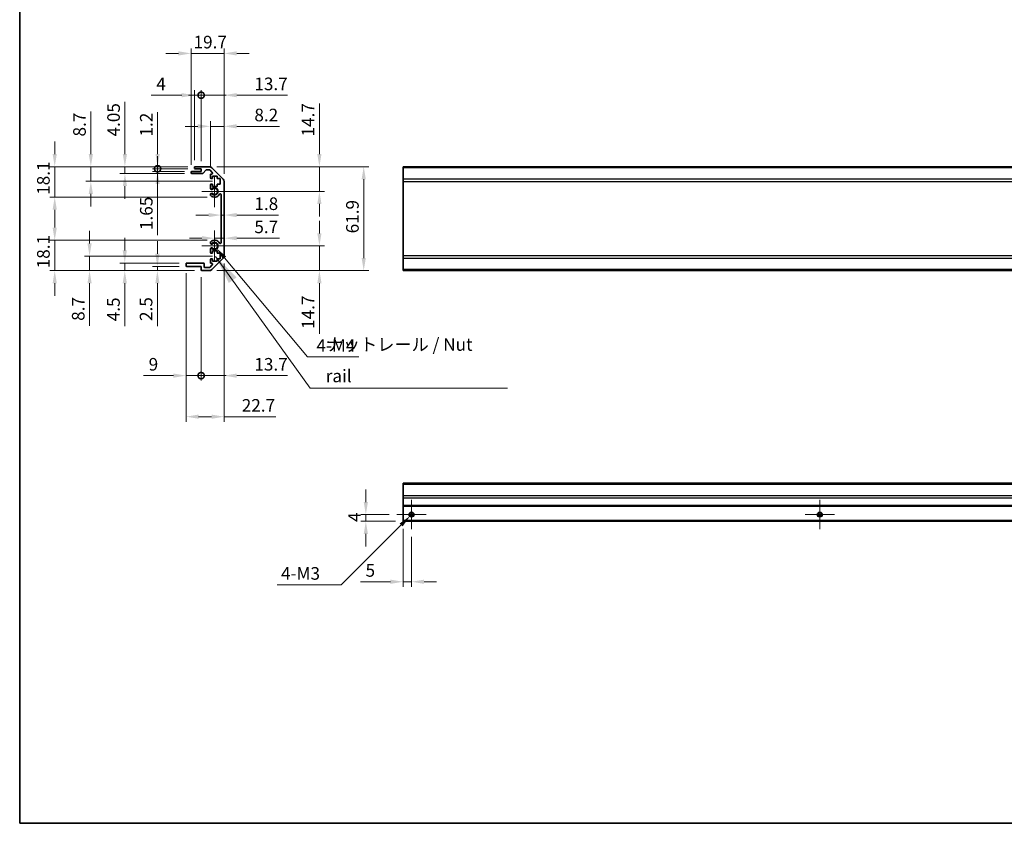
# Model space of a CAD drawing. Units: millimetres. Extents: x 0 to 11597, y -40 to 2810.
# Drawn here: x 5319 to 5905, y 0 to 479 of the extents above; entities that cross this region are included whole.
import ezdxf

# ---------------------------------------------------------------- set-up
doc = ezdxf.new("R2010")
doc.units = ezdxf.units.MM
doc.linetypes.add('CHAIN', pattern=[0.3543, 0.2362, -0.0295, 0.0591, -0.0295])
for name, color, linetype, lineweight in [('Border (ISO)', 7, 'Continuous', 35), ('Center Mark (ISO)', 131, 'Continuous', 18), ('Dimension (ISO)', 7, 'Continuous', 18), ('Symbol (ISO)', 7, 'Continuous', 18), ('Visible (ISO)', 7, 'Continuous', 35), ('Visible Narrow (ISO)', 7, 'Continuous', 25)]:
    doc.layers.add(name, color=color, linetype=linetype, lineweight=lineweight)
doc.styles.add('Note Text (TK)', font='txt')
doc.dimstyles.new('Default - Method 1b (TK)', dxfattribs={"dimscale": 2.5, "dimtxt": 2.5, "dimasz": 2.5, "dimexe": 1, "dimexo": 1.5, "dimgap": 1, "dimtad": 1, "dimtoh": 1, "dimrnd": 1e-08, "dimdsep": 46, "dimtxsty": 'Note Text (TK)', "dimcen": 0.09, "dimdle": 5, "dimclrd": 100, "dimclre": 100, "dimclrt": 7, "dimadec": 1, "dimazin": 1, "dimtfac": 1, "dimtmove": 0, "dimatfit": 3, "dimfxl": 1, "dimtolj": 1, "dimlwd": -1, "dimlwe": -1, "dimarcsym": 0})
doc.dimstyles.new('Default - Method 1b (TK)$7', dxfattribs={"dimscale": 7, "dimtxt": 2.5, "dimasz": 2.5, "dimexe": 1, "dimexo": 1.5, "dimgap": 1, "dimtad": 1, "dimtoh": 1, "dimrnd": 1e-08, "dimdsep": 46, "dimtxsty": 'Note Text (TK)', "dimcen": 0.09, "dimdle": 5, "dimclrd": 100, "dimclre": 100, "dimclrt": 7, "dimadec": 1, "dimazin": 1, "dimtfac": 1, "dimtmove": 0, "dimatfit": 3, "dimfxl": 1, "dimtolj": 1, "dimlwd": -1, "dimlwe": -1, "dimarcsym": 0})

# ---------------------------------------------------------------- blocks, each defined once
blk = doc.blocks.new('図面枠 tk図枠')
at = {"layer": 'Border (ISO)'}
for p, q in [((14.5, 289), (14.5, 8)), ((14.5, 8), (405.5, 8))]:
    blk.add_line(p, q, dxfattribs=at)
blk = doc.blocks.new('*D165')
at = {"layer": 'Defpoints', "color": 0}
for p in [(5440.28, 350.09), (5440.28, 348.62), (5434.58, 344)]:
    blk.add_point(p, dxfattribs=at)
at = {"layer": 'Dimension (ISO)', "color": 100}
for p, q in [((5427.08, 348.62), (5419.58, 348.62)), ((5434.58, 348.5), (5434.58, 351.62)), ((5434.58, 348.62), (5440.28, 348.62)), ((5447.78, 348.62), (5473.17, 348.62))]:
    blk.add_line(p, q, dxfattribs=at)
for points in [[(5427.08, 349.87), (5427.08, 347.37), (5434.58, 348.62)], [(5447.78, 349.87), (5447.78, 347.37), (5440.28, 348.62)]]:
    blk.add_solid(points, dxfattribs=at)
at = {"layer": 'Dimension (ISO)', "color": 7, "insert": (5458.28, 355.37), "char_height": 7.5, "attachment_point": 4, "style": 'Note Text (TK)'}
blk.add_mtext('\\A1;5.7', dxfattribs=at)
blk = doc.blocks.new('*D166')
at = {"layer": 'Defpoints', "color": 0}
for p in [(5438.48, 366.26), (5440.28, 366.26), (5440.28, 362.39)]:
    blk.add_point(p, dxfattribs=at)
at = {"layer": 'Dimension (ISO)', "color": 100}
for p, q in [((5430.98, 362.39), (5423.48, 362.39)), ((5438.48, 362.39), (5440.28, 362.39)), ((5447.78, 362.39), (5472.74, 362.39))]:
    blk.add_line(p, q, dxfattribs=at)
for points in [[(5430.98, 363.64), (5430.98, 361.14), (5438.48, 362.39)], [(5447.78, 363.64), (5447.78, 361.14), (5440.28, 362.39)]]:
    blk.add_solid(points, dxfattribs=at)
at = {"layer": 'Dimension (ISO)', "color": 7, "insert": (5458.28, 369.14), "char_height": 7.5, "attachment_point": 4, "style": 'Note Text (TK)'}
blk.add_mtext('\\A1;1.8', dxfattribs=at)
blk = doc.blocks.new('*D167')
at = {"layer": 'Defpoints', "color": 0}
for p in [(5434.58, 344), (5497.04, 344), (5431.45, 329.3)]:
    blk.add_point(p, dxfattribs=at)
at = {"layer": 'Dimension (ISO)', "color": 100}
for p, q in [((5497.04, 351.5), (5497.04, 359)), ((5439.08, 344), (5500.04, 344)), ((5497.04, 344), (5497.04, 329.3)), ((5435.95, 329.3), (5500.04, 329.3)), ((5497.04, 321.8), (5497.04, 291.55))]:
    blk.add_line(p, q, dxfattribs=at)
for points in [[(5495.79, 351.5), (5498.29, 351.5), (5497.04, 344)], [(5495.79, 321.8), (5498.29, 321.8), (5497.04, 329.3)]]:
    blk.add_solid(points, dxfattribs=at)
at = {"layer": 'Dimension (ISO)', "color": 7, "insert": (5490.29, 294.55), "char_height": 7.5, "attachment_point": 4, "rotation": 90, "style": 'Note Text (TK)'}
blk.add_mtext('\\A1;14.7', dxfattribs=at)
blk = doc.blocks.new('*D168')
at = {"layer": 'Defpoints', "color": 0}
for p in [(5431.45, 391.2), (5434.58, 376.5), (5497.02, 376.5)]:
    blk.add_point(p, dxfattribs=at)
at = {"layer": 'Dimension (ISO)', "color": 100}
for p, q in [((5497.02, 398.7), (5497.02, 428.94)), ((5435.95, 391.2), (5500.02, 391.2)), ((5497.02, 376.5), (5497.02, 391.2)), ((5439.08, 376.5), (5500.02, 376.5)), ((5497.02, 369), (5497.02, 361.5))]:
    blk.add_line(p, q, dxfattribs=at)
for points in [[(5495.77, 398.7), (5498.27, 398.7), (5497.02, 391.2)], [(5495.77, 369), (5498.27, 369), (5497.02, 376.5)]]:
    blk.add_solid(points, dxfattribs=at)
at = {"layer": 'Dimension (ISO)', "color": 7, "insert": (5490.27, 409.2), "char_height": 7.5, "attachment_point": 4, "rotation": 90, "style": 'Note Text (TK)'}
blk.add_mtext('\\A1;14.7', dxfattribs=at)
blk = doc.blocks.new('*D169')
at = {"layer": 'Defpoints', "color": 0}
for p in [(5431.45, 391.2), (5431.45, 329.3), (5523.43, 329.3)]:
    blk.add_point(p, dxfattribs=at)
at = {"layer": 'Dimension (ISO)', "color": 100}
for p, q in [((5435.95, 391.2), (5526.43, 391.2)), ((5523.43, 383.7), (5523.43, 336.8)), ((5435.95, 329.3), (5526.43, 329.3))]:
    blk.add_line(p, q, dxfattribs=at)
for points in [[(5522.18, 383.7), (5524.68, 383.7), (5523.43, 391.2)], [(5522.18, 336.8), (5524.68, 336.8), (5523.43, 329.3)]]:
    blk.add_solid(points, dxfattribs=at)
at = {"layer": 'Dimension (ISO)', "color": 7, "insert": (5516.68, 351.5), "char_height": 7.5, "attachment_point": 4, "rotation": 90, "style": 'Note Text (TK)'}
blk.add_mtext('\\A1;61.9', dxfattribs=at)
blk = doc.blocks.new('_DotSmall')
at = {"color": 0, "linetype": 'ByBlock', "const_width": 0.5}
blk.add_lwpolyline([(-0.0625, 0, 1), (0.0625, 0, 1)], format="xyb", close=True, dxfattribs=at)
blk = doc.blocks.new('*D170')
at = {"layer": 'Defpoints', "color": 0}
for p in [(5440.28, 338.13), (5426.58, 329.8), (5440.28, 266.73)]:
    blk.add_point(p, dxfattribs=at)
at = {"layer": 'Dimension (ISO)', "color": 100}
for p, q in [((5440.28, 333.63), (5440.28, 263.73)), ((5426.58, 325.3), (5426.58, 263.73)), ((5426.58, 266.73), (5419.08, 266.73)), ((5426.58, 266.73), (5440.28, 266.73)), ((5447.78, 266.73), (5478.02, 266.73))]:
    blk.add_line(p, q, dxfattribs=at)
blk.add_solid([(5447.78, 267.98), (5447.78, 265.48), (5440.28, 266.73)], dxfattribs=at)
at = {"layer": 'Dimension (ISO)', "color": 100, "xscale": 7.5, "yscale": 7.5, "zscale": 7.5}
blk.add_blockref('_DotSmall', (5426.58, 266.73), dxfattribs=at)
at = {"layer": 'Dimension (ISO)', "color": 7, "insert": (5458.28, 273.48), "char_height": 7.5, "attachment_point": 4, "style": 'Note Text (TK)'}
blk.add_mtext('\\A1;13.7', dxfattribs=at)
blk = doc.blocks.new('*D171')
at = {"layer": 'Defpoints', "color": 0}
for p in [(5417.58, 332.3), (5426.58, 329.8), (5426.58, 266.73)]:
    blk.add_point(p, dxfattribs=at)
at = {"layer": 'Dimension (ISO)', "color": 100}
for p, q in [((5417.58, 327.8), (5417.58, 263.73)), ((5426.58, 325.3), (5426.58, 263.73)), ((5410.08, 266.73), (5392.32, 266.73)), ((5426.58, 266.73), (5417.58, 266.73)), ((5426.58, 266.73), (5441.58, 266.73))]:
    blk.add_line(p, q, dxfattribs=at)
blk.add_solid([(5410.08, 267.98), (5410.08, 265.48), (5417.58, 266.73)], dxfattribs=at)
at = {"layer": 'Dimension (ISO)', "color": 100, "xscale": 7.5, "yscale": 7.5, "zscale": 7.5, "rotation": 180}
blk.add_blockref('_DotSmall', (5426.58, 266.73), dxfattribs=at)
at = {"layer": 'Dimension (ISO)', "color": 7, "insert": (5395.32, 273.48), "char_height": 7.5, "attachment_point": 4, "style": 'Note Text (TK)'}
blk.add_mtext('\\A1;9', dxfattribs=at)
blk = doc.blocks.new('*D172')
at = {"layer": 'Defpoints', "color": 0}
for p in [(5440.28, 338.13), (5417.58, 332.3), (5440.28, 242.27)]:
    blk.add_point(p, dxfattribs=at)
at = {"layer": 'Dimension (ISO)', "color": 100}
for p, q in [((5440.28, 333.63), (5440.28, 239.27)), ((5417.58, 327.8), (5417.58, 239.27)), ((5425.08, 242.27), (5432.78, 242.27)), ((5440.28, 242.27), (5471.12, 242.27))]:
    blk.add_line(p, q, dxfattribs=at)
for points in [[(5425.08, 243.52), (5425.08, 241.02), (5417.58, 242.27)], [(5432.78, 243.52), (5432.78, 241.02), (5440.28, 242.27)]]:
    blk.add_solid(points, dxfattribs=at)
at = {"layer": 'Dimension (ISO)', "color": 7, "insert": (5450.78, 249.02), "char_height": 7.5, "attachment_point": 4, "style": 'Note Text (TK)'}
blk.add_mtext('\\A1;22.7', dxfattribs=at)
blk = doc.blocks.new('*D173')
at = {"layer": 'Defpoints', "color": 0}
for p in [(5400.53, 331.8), (5418.08, 331.8), (5427.08, 329.3)]:
    blk.add_point(p, dxfattribs=at)
at = {"layer": 'Dimension (ISO)', "color": 100}
for p, q in [((5400.53, 339.3), (5400.53, 346.8)), ((5413.58, 331.8), (5397.53, 331.8)), ((5422.58, 329.3), (5397.53, 329.3)), ((5400.53, 331.8), (5400.53, 329.3)), ((5400.53, 321.8), (5400.53, 296.28))]:
    blk.add_line(p, q, dxfattribs=at)
for points in [[(5399.28, 339.3), (5401.78, 339.3), (5400.53, 331.8)], [(5399.28, 321.8), (5401.78, 321.8), (5400.53, 329.3)]]:
    blk.add_solid(points, dxfattribs=at)
at = {"layer": 'Dimension (ISO)', "color": 7, "insert": (5393.78, 299.28), "char_height": 7.5, "attachment_point": 4, "rotation": 90, "style": 'Note Text (TK)'}
blk.add_mtext('\\A1;2.5', dxfattribs=at)
blk = doc.blocks.new('*D174')
at = {"layer": 'Defpoints', "color": 0}
for p in [(5381.1, 333.8), (5418.08, 333.8), (5427.08, 329.3)]:
    blk.add_point(p, dxfattribs=at)
at = {"layer": 'Dimension (ISO)', "color": 100}
for p, q in [((5381.1, 341.3), (5381.1, 348.8)), ((5413.58, 333.8), (5378.1, 333.8)), ((5422.58, 329.3), (5378.1, 329.3)), ((5381.1, 333.8), (5381.1, 329.3)), ((5381.1, 321.8), (5381.1, 296.11))]:
    blk.add_line(p, q, dxfattribs=at)
for points in [[(5379.85, 341.3), (5382.35, 341.3), (5381.1, 333.8)], [(5379.85, 321.8), (5382.35, 321.8), (5381.1, 329.3)]]:
    blk.add_solid(points, dxfattribs=at)
at = {"layer": 'Dimension (ISO)', "color": 7, "insert": (5374.35, 299.11), "char_height": 7.5, "attachment_point": 4, "rotation": 90, "style": 'Note Text (TK)'}
blk.add_mtext('\\A1;4.5', dxfattribs=at)
blk = doc.blocks.new('*D175')
at = {"layer": 'Defpoints', "color": 0}
for p in [(5360.11, 338), (5437.83, 338), (5427.08, 329.3)]:
    blk.add_point(p, dxfattribs=at)
at = {"layer": 'Dimension (ISO)', "color": 100}
for p, q in [((5360.11, 345.5), (5360.11, 353)), ((5433.33, 338), (5357.11, 338)), ((5360.11, 338), (5360.11, 329.3)), ((5422.58, 329.3), (5357.11, 329.3)), ((5360.11, 321.8), (5360.11, 296.37))]:
    blk.add_line(p, q, dxfattribs=at)
for points in [[(5358.86, 345.5), (5361.36, 345.5), (5360.11, 338)], [(5358.86, 321.8), (5361.36, 321.8), (5360.11, 329.3)]]:
    blk.add_solid(points, dxfattribs=at)
at = {"layer": 'Dimension (ISO)', "color": 7, "insert": (5353.36, 299.37), "char_height": 7.5, "attachment_point": 4, "rotation": 90, "style": 'Note Text (TK)'}
blk.add_mtext('\\A1;8.7', dxfattribs=at)
blk = doc.blocks.new('*D176')
at = {"layer": 'Defpoints', "color": 0}
for p in [(5339.37, 347.4), (5434.58, 347.4), (5427.08, 329.3)]:
    blk.add_point(p, dxfattribs=at)
at = {"layer": 'Dimension (ISO)', "color": 100}
for p, q in [((5339.37, 354.9), (5339.37, 362.4)), ((5430.08, 347.4), (5336.37, 347.4)), ((5339.37, 329.3), (5339.37, 347.4)), ((5422.58, 329.3), (5336.37, 329.3)), ((5339.37, 321.8), (5339.37, 314.3))]:
    blk.add_line(p, q, dxfattribs=at)
for points in [[(5338.12, 354.9), (5340.62, 354.9), (5339.37, 347.4)], [(5338.12, 321.8), (5340.62, 321.8), (5339.37, 329.3)]]:
    blk.add_solid(points, dxfattribs=at)
at = {"layer": 'Dimension (ISO)', "color": 7, "insert": (5332.62, 330.66), "char_height": 7.5, "attachment_point": 4, "rotation": 90, "style": 'Note Text (TK)'}
blk.add_mtext('\\A1;18.1', dxfattribs=at)
blk = doc.blocks.new('*D177')
at = {"layer": 'Defpoints', "color": 0}
for p in [(5440.28, 415.26), (5432.08, 386.35), (5440.28, 382.37)]:
    blk.add_point(p, dxfattribs=at)
at = {"layer": 'Dimension (ISO)', "color": 100}
for p, q in [((5432.08, 390.85), (5432.08, 418.26)), ((5440.28, 386.87), (5440.28, 418.26)), ((5424.58, 415.26), (5417.08, 415.26)), ((5432.08, 415.26), (5440.28, 415.26)), ((5447.78, 415.26), (5473.34, 415.26))]:
    blk.add_line(p, q, dxfattribs=at)
for points in [[(5424.58, 416.51), (5424.58, 414.01), (5432.08, 415.26)], [(5447.78, 416.51), (5447.78, 414.01), (5440.28, 415.26)]]:
    blk.add_solid(points, dxfattribs=at)
at = {"layer": 'Dimension (ISO)', "color": 7, "insert": (5458.28, 422.01), "char_height": 7.5, "attachment_point": 4, "style": 'Note Text (TK)'}
blk.add_mtext('\\A1;8.2', dxfattribs=at)
blk = doc.blocks.new('*D178')
at = {"layer": 'Defpoints', "color": 0}
for p in [(5440.28, 433.8), (5426.58, 390), (5440.28, 382.37)]:
    blk.add_point(p, dxfattribs=at)
at = {"layer": 'Dimension (ISO)', "color": 100}
for p, q in [((5426.58, 394.5), (5426.58, 436.8)), ((5440.28, 386.87), (5440.28, 436.8)), ((5426.58, 433.8), (5419.08, 433.8)), ((5426.58, 433.8), (5440.28, 433.8)), ((5447.78, 433.8), (5478.02, 433.8))]:
    blk.add_line(p, q, dxfattribs=at)
blk.add_solid([(5447.78, 435.05), (5447.78, 432.55), (5440.28, 433.8)], dxfattribs=at)
at = {"layer": 'Dimension (ISO)', "color": 100, "xscale": 7.5, "yscale": 7.5, "zscale": 7.5}
blk.add_blockref('_DotSmall', (5426.58, 433.8), dxfattribs=at)
at = {"layer": 'Dimension (ISO)', "color": 7, "insert": (5458.28, 440.55), "char_height": 7.5, "attachment_point": 4, "style": 'Note Text (TK)'}
blk.add_mtext('\\A1;13.7', dxfattribs=at)
blk = doc.blocks.new('*D179')
at = {"layer": 'Defpoints', "color": 0}
for p in [(5426.58, 433.8), (5422.58, 390.7), (5426.58, 390)]:
    blk.add_point(p, dxfattribs=at)
at = {"layer": 'Dimension (ISO)', "color": 100}
for p, q in [((5422.58, 395.2), (5422.58, 436.8)), ((5426.58, 394.5), (5426.58, 436.8)), ((5415.08, 433.8), (5396.85, 433.8)), ((5426.58, 433.8), (5422.58, 433.8)), ((5426.58, 433.8), (5441.58, 433.8))]:
    blk.add_line(p, q, dxfattribs=at)
blk.add_solid([(5415.08, 435.05), (5415.08, 432.55), (5422.58, 433.8)], dxfattribs=at)
at = {"layer": 'Dimension (ISO)', "color": 100, "xscale": 7.5, "yscale": 7.5, "zscale": 7.5, "rotation": 180}
blk.add_blockref('_DotSmall', (5426.58, 433.8), dxfattribs=at)
at = {"layer": 'Dimension (ISO)', "color": 7, "insert": (5399.85, 440.55), "char_height": 7.5, "attachment_point": 4, "style": 'Note Text (TK)'}
blk.add_mtext('\\A1;4', dxfattribs=at)
blk = doc.blocks.new('*D180')
at = {"layer": 'Defpoints', "color": 0}
for p in [(5440.28, 458.7), (5420.58, 387.85), (5440.28, 382.37)]:
    blk.add_point(p, dxfattribs=at)
at = {"layer": 'Dimension (ISO)', "color": 100}
for p, q in [((5413.08, 458.7), (5405.58, 458.7)), ((5420.58, 392.35), (5420.58, 461.7)), ((5420.58, 458.7), (5440.28, 458.7)), ((5440.28, 386.87), (5440.28, 461.7)), ((5447.78, 458.7), (5455.28, 458.7))]:
    blk.add_line(p, q, dxfattribs=at)
for points in [[(5413.08, 459.95), (5413.08, 457.45), (5420.58, 458.7)], [(5447.78, 459.95), (5447.78, 457.45), (5440.28, 458.7)]]:
    blk.add_solid(points, dxfattribs=at)
at = {"layer": 'Dimension (ISO)', "color": 7, "insert": (5422.05, 465.45), "char_height": 7.5, "attachment_point": 4, "style": 'Note Text (TK)'}
blk.add_mtext('\\A1;19.7', dxfattribs=at)
blk = doc.blocks.new('*D181')
at = {"layer": 'Defpoints', "color": 0}
for p in [(5400.66, 390), (5423.08, 391.2), (5423.08, 390)]:
    blk.add_point(p, dxfattribs=at)
at = {"layer": 'Dimension (ISO)', "color": 100}
for p, q in [((5400.66, 398.7), (5400.66, 423.62)), ((5418.58, 391.2), (5397.66, 391.2)), ((5418.58, 390), (5397.66, 390)), ((5400.66, 390), (5400.66, 391.2)), ((5400.66, 390), (5400.66, 375))]:
    blk.add_line(p, q, dxfattribs=at)
blk.add_solid([(5399.41, 398.7), (5401.91, 398.7), (5400.66, 391.2)], dxfattribs=at)
at = {"layer": 'Dimension (ISO)', "color": 100, "xscale": 7.5, "yscale": 7.5, "zscale": 7.5, "rotation": 90}
blk.add_blockref('_DotSmall', (5400.66, 390), dxfattribs=at)
at = {"layer": 'Dimension (ISO)', "color": 7, "insert": (5393.91, 409.2), "char_height": 7.5, "attachment_point": 4, "rotation": 90, "style": 'Note Text (TK)'}
blk.add_mtext('\\A1;1.2', dxfattribs=at)
blk = doc.blocks.new('*D182')
at = {"layer": 'Defpoints', "color": 0}
for p in [(5400.66, 388.35), (5421.08, 388.35), (5423.08, 390)]:
    blk.add_point(p, dxfattribs=at)
at = {"layer": 'Dimension (ISO)', "color": 100}
for p, q in [((5400.66, 390), (5400.66, 397.5)), ((5418.58, 390), (5397.66, 390)), ((5416.58, 388.35), (5397.66, 388.35)), ((5400.66, 390), (5400.66, 388.35)), ((5400.66, 380.85), (5400.66, 350.47))]:
    blk.add_line(p, q, dxfattribs=at)
blk.add_solid([(5399.41, 380.85), (5401.91, 380.85), (5400.66, 388.35)], dxfattribs=at)
at = {"layer": 'Dimension (ISO)', "color": 100, "xscale": 7.5, "yscale": 7.5, "zscale": 7.5, "rotation": 270}
blk.add_blockref('_DotSmall', (5400.66, 390), dxfattribs=at)
at = {"layer": 'Dimension (ISO)', "color": 7, "insert": (5393.91, 353.47), "char_height": 7.5, "attachment_point": 4, "rotation": 90, "style": 'Note Text (TK)'}
blk.add_mtext('\\A1;1.65', dxfattribs=at)
blk = doc.blocks.new('*D183')
at = {"layer": 'Defpoints', "color": 0}
for p in [(5381.17, 387.15), (5421.08, 387.15), (5423.08, 391.2)]:
    blk.add_point(p, dxfattribs=at)
at = {"layer": 'Dimension (ISO)', "color": 100}
for p, q in [((5381.17, 398.7), (5381.17, 429.84)), ((5418.58, 391.2), (5378.17, 391.2)), ((5416.58, 387.15), (5378.17, 387.15)), ((5381.17, 387.15), (5381.17, 391.2)), ((5381.17, 379.65), (5381.17, 372.15))]:
    blk.add_line(p, q, dxfattribs=at)
for points in [[(5379.92, 398.7), (5382.42, 398.7), (5381.17, 391.2)], [(5379.92, 379.65), (5382.42, 379.65), (5381.17, 387.15)]]:
    blk.add_solid(points, dxfattribs=at)
at = {"layer": 'Dimension (ISO)', "color": 7, "insert": (5374.42, 409.2), "char_height": 7.5, "attachment_point": 4, "rotation": 90, "style": 'Note Text (TK)'}
blk.add_mtext('\\A1;4.05', dxfattribs=at)
blk = doc.blocks.new('*D184')
at = {"layer": 'Defpoints', "color": 0}
for p in [(5423.08, 391.2), (5360.87, 382.5), (5437.83, 382.5)]:
    blk.add_point(p, dxfattribs=at)
at = {"layer": 'Dimension (ISO)', "color": 100}
for p, q in [((5360.87, 398.7), (5360.87, 424.13)), ((5418.58, 391.2), (5357.87, 391.2)), ((5360.87, 382.5), (5360.87, 391.2)), ((5433.33, 382.5), (5357.87, 382.5)), ((5360.87, 375), (5360.87, 367.5))]:
    blk.add_line(p, q, dxfattribs=at)
for points in [[(5359.62, 398.7), (5362.12, 398.7), (5360.87, 391.2)], [(5359.62, 375), (5362.12, 375), (5360.87, 382.5)]]:
    blk.add_solid(points, dxfattribs=at)
at = {"layer": 'Dimension (ISO)', "color": 7, "insert": (5354.12, 409.2), "char_height": 7.5, "attachment_point": 4, "rotation": 90, "style": 'Note Text (TK)'}
blk.add_mtext('\\A1;8.7', dxfattribs=at)
blk = doc.blocks.new('*D185')
at = {"layer": 'Defpoints', "color": 0}
for p in [(5423.08, 391.2), (5339.37, 373.1), (5434.58, 373.1)]:
    blk.add_point(p, dxfattribs=at)
at = {"layer": 'Dimension (ISO)', "color": 100}
for p, q in [((5339.37, 398.7), (5339.37, 406.2)), ((5418.58, 391.2), (5336.37, 391.2)), ((5339.37, 391.2), (5339.37, 373.1)), ((5430.08, 373.1), (5336.37, 373.1)), ((5339.37, 365.6), (5339.37, 358.1))]:
    blk.add_line(p, q, dxfattribs=at)
for points in [[(5338.12, 398.7), (5340.62, 398.7), (5339.37, 391.2)], [(5338.12, 365.6), (5340.62, 365.6), (5339.37, 373.1)]]:
    blk.add_solid(points, dxfattribs=at)
at = {"layer": 'Dimension (ISO)', "color": 7, "insert": (5332.62, 374.46), "char_height": 7.5, "attachment_point": 4, "rotation": 90, "style": 'Note Text (TK)'}
blk.add_mtext('\\A1;18.1', dxfattribs=at)
blk = doc.blocks.new('*D186')
at = {"layer": 'Defpoints', "color": 0}
for p in [(5434.58, 344), (5435.73, 342.62)]:
    blk.add_point(p, dxfattribs=at)
at = {"layer": 'Dimension (ISO)', "color": 100}
for p, q in [((5489.98, 277.91), (5440.55, 336.87)), ((5520.42, 277.91), (5489.98, 277.91))]:
    blk.add_line(p, q, dxfattribs=at)
blk.add_solid([(5441.51, 337.67), (5439.59, 336.07), (5435.73, 342.62)], dxfattribs=at)
at = {"layer": 'Dimension (ISO)', "color": 7, "insert": (5492.98, 284.66), "char_height": 7.5, "attachment_point": 4, "style": 'Note Text (TK)'}
blk.add_mtext('\\A1; 4-M4', dxfattribs=at)
blk = doc.blocks.new('*D187')
at = {"layer": 'Defpoints', "color": 0}
for p in [(5524.69, 183.92), (5543.14, 183.92), (5546.87, 179.92)]:
    blk.add_point(p, dxfattribs=at)
at = {"layer": 'Dimension (ISO)', "color": 100}
for p, q in [((5524.69, 191.42), (5524.69, 198.92)), ((5538.64, 183.92), (5521.69, 183.92)), ((5524.69, 179.92), (5524.69, 183.92)), ((5542.37, 179.92), (5521.69, 179.92)), ((5524.69, 172.42), (5524.69, 164.92))]:
    blk.add_line(p, q, dxfattribs=at)
for points in [[(5523.44, 191.42), (5525.94, 191.42), (5524.69, 183.92)], [(5523.44, 172.42), (5525.94, 172.42), (5524.69, 179.92)]]:
    blk.add_solid(points, dxfattribs=at)
at = {"layer": 'Dimension (ISO)', "color": 7, "insert": (5517.94, 179.56), "char_height": 7.5, "attachment_point": 4, "rotation": 90, "style": 'Note Text (TK)'}
blk.add_mtext('\\A1;4', dxfattribs=at)
blk = doc.blocks.new('*D188')
at = {"layer": 'Defpoints', "color": 0}
for p in [(5546.87, 179.92), (5551.87, 175.19), (5551.87, 143.92)]:
    blk.add_point(p, dxfattribs=at)
at = {"layer": 'Dimension (ISO)', "color": 100}
for p, q in [((5546.87, 175.42), (5546.87, 140.92)), ((5551.87, 170.69), (5551.87, 140.92)), ((5539.37, 143.92), (5521.52, 143.92)), ((5551.87, 143.92), (5546.87, 143.92)), ((5559.37, 143.92), (5566.87, 143.92))]:
    blk.add_line(p, q, dxfattribs=at)
for points in [[(5539.37, 145.17), (5539.37, 142.67), (5546.87, 143.92)], [(5559.37, 145.17), (5559.37, 142.67), (5551.87, 143.92)]]:
    blk.add_solid(points, dxfattribs=at)
at = {"layer": 'Dimension (ISO)', "color": 7, "insert": (5524.52, 150.67), "char_height": 7.5, "attachment_point": 4, "style": 'Note Text (TK)'}
blk.add_mtext('\\A1;5', dxfattribs=at)
blk = doc.blocks.new('*D190')
at = {"layer": 'Defpoints', "color": 0}
for p in [(5551, 183.05), (5552.74, 184.79)]:
    blk.add_point(p, dxfattribs=at)
at = {"layer": 'Dimension (ISO)', "color": 100}
for p, q in [((5551.6, 183.92), (5552.14, 183.92)), ((5551.87, 183.65), (5551.87, 184.19)), ((5510.08, 142.14), (5545.7, 177.75)), ((5471.88, 142.14), (5510.08, 142.14))]:
    blk.add_line(p, q, dxfattribs=at)
blk.add_solid([(5544.81, 178.63), (5546.58, 176.87), (5551, 183.05)], dxfattribs=at)
at = {"layer": 'Dimension (ISO)', "color": 7, "insert": (5471.88, 148.89), "char_height": 7.5, "attachment_point": 4, "style": 'Note Text (TK)'}
blk.add_mtext('\\A1; 4-M3', dxfattribs=at)

msp = doc.modelspace()

# ---------------------------------------------------------------- linework, layer by layer
at = {"layer": 'Center Mark (ISO)', "linetype": 'CHAIN', "ltscale": 6.889386}
for p, q in [((5434.5772, 385.7972), (5434.5772, 367.1972)), ((5434.5772, 353.2972), (5434.5772, 334.6972))]:
    msp.add_line(p, q, dxfattribs=at)
at = {"layer": 'Center Mark (ISO)', "linetype": 'CHAIN', "ltscale": 6.222661}
for p, q in [((5443.8772, 376.4972), (5427.0772, 376.4972)), ((5443.8772, 343.9972), (5427.0772, 343.9972))]:
    msp.add_line(p, q, dxfattribs=at)
at = {"layer": 'Center Mark (ISO)', "linetype": 'CHAIN', "ltscale": 6.466757}
for p, q in [((5551.8685, 192.6513), (5551.8685, 175.1923)), ((5795.1185, 192.6513), (5795.1185, 175.1923)), ((5560.598, 183.9218), (5543.139, 183.9218)), ((5803.848, 183.9218), (5786.389, 183.9218))]:
    msp.add_line(p, q, dxfattribs=at)
at = {"layer": 'Visible (ISO)'}
for p, q in [((5420.5772, 387.6472), (5420.5772, 387.8472)), ((5421.0772, 388.3472), (5426.5772, 388.3472)), ((5427.3527, 387.1472), (5421.0772, 387.1472)), ((5422.5772, 390.4972), (5422.5772, 390.6972)), ((5423.0772, 391.1972), (5431.4488, 391.1972)), ((5426.5772, 389.9972), (5423.0772, 389.9972)), ((5426.5772, 388.3472), (5426.5772, 389.9972)), ((5429.428, 389.2294), (5427.7264, 387.315)), ((5431.3245, 389.3972), (5429.8017, 389.3972)), ((5433.2281, 387.7008), (5431.6781, 389.2508)), ((5432.863, 390.6114), (5439.6914, 383.783)), ((5546.8685, 390.6114), (5546.8685, 391.1972)), ((6300.8685, 391.1972), (5546.8685, 391.1972)), ((5546.8685, 390.6114), (5546.8685, 383.783)), ((5432.0772, 384.6972), (5432.0772, 386.3472)), ((5432.5772, 386.8472), (5432.8745, 386.8472)), ((5433.3272, 384.1972), (5432.5772, 384.1972)), ((5433.3272, 385.5972), (5433.3272, 384.1972)), ((5436.1272, 385.5972), (5433.3272, 385.5972)), ((5436.1272, 384.1972), (5436.1272, 385.5972)), ((5437.8272, 384.1972), (5436.1272, 384.1972)), ((5437.8272, 380.7972), (5437.8272, 384.1972)), ((5440.2772, 382.3688), (5440.2772, 338.1256)), ((5546.8685, 382.3688), (5546.8685, 383.783)), ((5546.8685, 382.3688), (5546.8685, 338.1256)), ((5432.0772, 378.1699), (5432.0772, 380.2972)), ((5432.5772, 380.7972), (5433.3272, 380.7972)), ((5433.3272, 380.7972), (5433.3272, 379.3972)), ((5433.3272, 379.3972), (5436.1272, 379.3972)), ((5436.1272, 380.7972), (5437.8272, 380.7972)), ((5436.1272, 379.3972), (5436.1272, 380.7972)), ((5432.0771, 374.3103), (5432.0772, 374.8245)), ((5438.4772, 345.9069), (5438.4772, 374.5875)), ((5432.0772, 345.6699), (5432.0771, 346.1841)), ((5432.0772, 340.1972), (5432.0772, 342.3245)), ((5433.3272, 341.0972), (5433.3272, 339.6972)), ((5436.1272, 341.0972), (5433.3272, 341.0972)), ((5436.1272, 339.6972), (5436.1272, 341.0972)), ((5432.0772, 334.1472), (5432.0772, 335.7972)), ((5433.3272, 339.6972), (5432.5772, 339.6972)), ((5432.5772, 336.2972), (5433.3272, 336.2972)), ((5439.6914, 336.7114), (5432.863, 329.883)), ((5433.3272, 336.2972), (5433.3272, 334.8972)), ((5433.3272, 334.8972), (5436.1272, 334.8972)), ((5437.8272, 339.6972), (5436.1272, 339.6972)), ((5436.1272, 336.2972), (5437.8272, 336.2972)), ((5436.1272, 334.8972), (5436.1272, 336.2972)), ((5437.8272, 336.2972), (5437.8272, 339.6972)), ((5546.8685, 336.7114), (5546.8685, 338.1256)), ((5546.8685, 336.7114), (5546.8685, 329.883)), ((5417.5772, 332.2972), (5417.5772, 333.2972)), ((5418.0772, 333.7972), (5427.8772, 333.7972)), ((5426.5772, 331.7972), (5418.0772, 331.7972)), ((5426.5772, 329.7972), (5426.5772, 331.7972)), ((5431.4488, 329.2972), (5427.0772, 329.2972)), ((5428.3772, 333.2972), (5428.3772, 331.5972)), ((5428.8772, 331.0972), (5431.3245, 331.0972)), ((5431.6781, 331.2437), (5433.2281, 332.7937)), ((5432.8745, 333.6472), (5432.5772, 333.6472)), ((5546.8685, 329.2972), (5546.8685, 329.883)), ((6300.8685, 329.2972), (5546.8685, 329.2972)), ((5546.8685, 202.0361), (5546.8685, 202.6218)), ((6300.8685, 202.6218), (5546.8685, 202.6218)), ((5546.8685, 202.0361), (5546.8685, 195.2076)), ((5546.8685, 193.7934), (5546.8685, 195.2076)), ((5546.8685, 193.7934), (5546.8685, 189.4218)), ((5546.8685, 188.9218), (5546.8685, 189.4218)), ((5546.8685, 188.9218), (5546.8685, 180.4218)), ((6300.8685, 188.9218), (5546.8685, 188.9218)), ((5552.5838, 182.9218), (5551.1532, 182.9218)), ((5795.8338, 182.9218), (5794.4032, 182.9218)), ((5546.8685, 179.9218), (5546.8685, 180.4218)), ((6300.8685, 179.9218), (5546.8685, 179.9218))]:
    msp.add_line(p, q, dxfattribs=at)
for centre in [(5551.8685, 183.9218), (5795.1185, 183.9218)]:
    msp.add_circle(centre, 1.2295, dxfattribs=at)
for centre, radius, start, end in [((5421.0772, 387.8472), 0.5, 90, 180), ((5421.0772, 387.6472), 0.5, 180, 270), ((5423.0772, 390.6972), 0.5, 90, 180), ((5423.0772, 390.4972), 0.5, 180, 270), ((5427.3527, 387.6472), 0.5, 270, 318.3664607), ((5429.8017, 388.8972), 0.5, 90, 138.3664607), ((5431.3245, 388.8972), 0.5, 45, 90), ((5431.4488, 389.1972), 2, 45, 90), ((5432.8745, 387.3472), 0.5, 270, 45), ((5432.5772, 386.3472), 0.5, 90, 180), ((5432.5772, 384.6972), 0.5, 180, 270), ((5438.2772, 382.3688), 2, 0, 45), ((5432.5772, 380.2972), 0.5, 90, 180), ((5432.8348, 378.427), 0.8, 198.7439012, 312.0797869), ((5432.8348, 374.5675), 0.8, 47.9202131, 161.2560988), ((5434.5772, 376.4972), 1.8, 227.9202131, 132.0797869), ((5432.8348, 374.5675), 0.8001, 198.7439012, 227.9202131), ((5434.5772, 376.4972), 3.4001, 227.9202131, 330.6794706), ((5437.9775, 374.5875), 0.4997, 0, 150.6794706), ((5432.8348, 345.927), 0.8001, 132.0797869, 161.2560988), ((5434.5772, 343.9972), 3.4001, 29.3205294, 132.0797869), ((5432.8348, 345.927), 0.8, 198.7439012, 312.0797869), ((5432.8348, 342.0675), 0.8, 47.9202131, 161.2560988), ((5432.5772, 340.1972), 0.5, 180, 270), ((5434.5772, 343.9972), 1.8, 227.9202131, 132.0797869), ((5437.9775, 345.9069), 0.4997, 209.3205294, 0), ((5432.5772, 335.7972), 0.5, 90, 180), ((5438.2772, 338.1256), 2, 315, 0), ((5418.0772, 333.2972), 0.5, 90, 180), ((5418.0772, 332.2972), 0.5, 180, 270), ((5427.0772, 329.7972), 0.5, 180, 270), ((5427.8772, 333.2972), 0.5, 0, 90), ((5428.8772, 331.5972), 0.5, 180, 270), ((5431.3245, 331.5972), 0.5, 270, 315), ((5431.4488, 331.2972), 2, 270, 315), ((5432.5772, 334.1472), 0.5, 180, 270), ((5432.8745, 333.1472), 0.5, 315, 90)]:
    msp.add_arc(centre, radius, start, end, dxfattribs=at)
at = {"layer": 'Visible Narrow (ISO)'}
for p, q in [((6300.8685, 390.6114), (5546.8685, 390.6114)), ((6300.8685, 383.783), (5546.8685, 383.783)), ((5546.8685, 382.3688), (6300.8685, 382.3688)), ((6300.8685, 338.1256), (5546.8685, 338.1256)), ((5546.8685, 336.7114), (6300.8685, 336.7114)), ((6300.8685, 329.883), (5546.8685, 329.883)), ((5546.8685, 202.0361), (6300.8685, 202.0361)), ((6300.8685, 195.2076), (5546.8685, 195.2076)), ((6300.8685, 193.7934), (5546.8685, 193.7934)), ((6300.8685, 189.4218), (5546.8685, 189.4218)), ((5552.9918, 183.4218), (5550.7453, 183.4218)), ((5796.2418, 183.4218), (5793.9953, 183.4218)), ((6300.8685, 180.4218), (5546.8685, 180.4218))]:
    msp.add_line(p, q, dxfattribs=at)
for centre in [(5551.8685, 183.9218), (5795.1185, 183.9218)]:
    msp.add_circle(centre, 1.5, dxfattribs=at)
for centre in [(5434.5772, 376.4972), (5434.5772, 343.9972)]:
    msp.add_arc(centre, 2.179, 211.4888327, 148.5111673, dxfattribs=at)

# ---------------------------------------------------------------- block references
at = {"xscale": 3, "yscale": 3, "zscale": 3}
msp.add_blockref('図面枠 tk図枠', (5275, -24), dxfattribs=at)

# ---------------------------------------------------------------- texts
at = {"layer": 'Symbol (ISO)', "color": 7, "insert": (5500.7812, 260.4441), "char_height": 7.5, "width": 104.298248, "attachment_point": 7, "line_spacing_factor": 1.5, "style": 'Note Text (TK)'}
msp.add_mtext('{ナットレール / Nut rail}', dxfattribs=at)

# ---------------------------------------------------------------- dimensions: what is measured, and where the dimension line sits
at = {"layer": 'Dimension (ISO)', "color": 100}
for base, p1, p2, angle, override, picture, middle in [((5440.2772, 458.6987), (5420.5772, 387.8472), (5440.2772, 382.3688), 180, {"dimscale": 0, "dimtxt": 7.5, "dimasz": 7.5, "dimexe": 3, "dimexo": 4.5, "dimgap": 3, "dimtoh": 0, "dimdec": 2, "dimcen": 0.27, "dimtp": 0, "dimtm": 0, "dimtdec": 2, "dimtix": 0, "dimtofl": 1, "dimtmove": 0, "dimatfit": 1}, '*D180', (5430.4272, 458.6987)), ((5426.5772, 433.7986), (5422.5772, 390.6972), (5426.5772, 389.9972), 180, {"dimscale": 0, "dimtxt": 7.5, "dimasz": 7.5, "dimexe": 3, "dimexo": 4.5, "dimgap": 3, "dimtoh": 0, "dimdec": 2, "dimblk2": 'DotSmall', "dimsah": 1, "dimcen": 0.27, "dimdle": 0, "dimtp": 0, "dimtm": 0, "dimtdec": 2, "dimtix": 0, "dimtofl": 1, "dimtmove": 0, "dimatfit": 1}, '*D179', (5402.2122, 433.7986)), ((5440.2772, 433.7986), (5426.5772, 389.9972), (5440.2772, 382.3688), 180, {"dimscale": 0, "dimtxt": 7.5, "dimasz": 7.5, "dimexe": 3, "dimexo": 4.5, "dimgap": 3, "dimtoh": 0, "dimdec": 2, "dimblk1": 'DotSmall', "dimsah": 1, "dimcen": 0.27, "dimdle": 0, "dimtp": 0, "dimtm": 0, "dimtdec": 2, "dimtix": 0, "dimtofl": 1, "dimtmove": 0, "dimatfit": 1}, '*D178', (5466.6508, 433.7986)), ((5381.172, 387.1472), (5423.0772, 391.1972), (5421.0772, 387.1472), 90, {"dimscale": 0, "dimtxt": 7.5, "dimasz": 7.5, "dimexe": 3, "dimexo": 4.5, "dimgap": 3, "dimtoh": 0, "dimdec": 2, "dimcen": 0.27, "dimtp": 0, "dimtm": 0, "dimtdec": 2, "dimtix": 0, "dimtofl": 1, "dimtmove": 0, "dimatfit": 1}, '*D183', (5381.172, 418.0182)), ((5497.0218, 376.4972), (5431.4488, 391.1972), (5434.5772, 376.4972), 90, {"dimscale": 0, "dimtxt": 7.5, "dimasz": 7.5, "dimexe": 3, "dimexo": 4.5, "dimgap": 3, "dimtoh": 0, "dimcen": 0.27, "dimtix": 0, "dimtofl": 1, "dimtmove": 0, "dimatfit": 1}, '*D168', (5497.0218, 417.5708)), ((5360.8722, 382.4972), (5423.0772, 391.1972), (5437.8272, 382.4972), 90, {"dimscale": 0, "dimtxt": 7.5, "dimasz": 7.5, "dimexe": 3, "dimexo": 4.5, "dimgap": 3, "dimtoh": 0, "dimdec": 2, "dimcen": 0.27, "dimtp": 0, "dimtm": 0, "dimtdec": 2, "dimtix": 0, "dimtofl": 1, "dimtmove": 0, "dimatfit": 1}, '*D184', (5360.8722, 415.1631)), ((5400.6624, 389.9972), (5423.0772, 391.1972), (5423.0772, 389.9972), 90, {"dimscale": 0, "dimtxt": 7.5, "dimasz": 7.5, "dimexe": 3, "dimexo": 4.5, "dimgap": 3, "dimtoh": 0, "dimdec": 2, "dimblk2": 'DotSmall', "dimsah": 1, "dimcen": 0.27, "dimdle": 0, "dimtp": 0, "dimtm": 0, "dimtdec": 2, "dimtix": 0, "dimtofl": 1, "dimtmove": 0, "dimatfit": 1}, '*D181', (5400.6624, 414.9074)), ((5440.2772, 415.2559), (5432.0772, 386.3472), (5440.2772, 382.3688), 180, {"dimscale": 0, "dimtxt": 7.5, "dimasz": 7.5, "dimexe": 3, "dimexo": 4.5, "dimgap": 3, "dimtoh": 0, "dimdec": 2, "dimcen": 0.27, "dimtp": 0, "dimtm": 0, "dimtdec": 2, "dimtix": 0, "dimtofl": 1, "dimtmove": 0, "dimatfit": 1}, '*D177', (5464.307, 415.2559)), ((5339.3695, 373.0971), (5423.0772, 391.1972), (5434.5772, 373.0971), 90, {"dimscale": 0, "dimtxt": 7.5, "dimasz": 7.5, "dimexe": 3, "dimexo": 4.5, "dimgap": 3, "dimtoh": 0, "dimdec": 2, "dimcen": 0.27, "dimtp": 0, "dimtm": 0, "dimtdec": 2, "dimtix": 0, "dimtofl": 1, "dimtmove": 0, "dimatfit": 1}, '*D185', (5339.3695, 382.1471)), ((5400.6624, 388.3472), (5423.0772, 389.9972), (5421.0772, 388.3472), 90, {"dimscale": 0, "dimtxt": 7.5, "dimasz": 7.5, "dimexe": 3, "dimexo": 4.5, "dimgap": 3, "dimtoh": 0, "dimdec": 2, "dimblk1": 'DotSmall', "dimsah": 1, "dimcen": 0.27, "dimdle": 0, "dimtp": 0, "dimtm": 0, "dimtdec": 2, "dimtix": 0, "dimtofl": 1, "dimtmove": 0, "dimatfit": 1}, '*D182', (5400.6624, 361.9097)), ((5523.4313, 329.2972), (5431.4488, 391.1972), (5431.4488, 329.2972), 90, {"dimscale": 0, "dimtxt": 7.5, "dimasz": 7.5, "dimexe": 3, "dimexo": 4.5, "dimgap": 3, "dimtoh": 0, "dimcen": 0.27, "dimtix": 0, "dimtofl": 0, "dimtmove": 0, "dimatfit": 1}, '*D169', (5523.4313, 360.1892)), ((5339.3695, 347.3973), (5427.0772, 329.2972), (5434.5772, 347.3973), 90, {"dimscale": 0, "dimtxt": 7.5, "dimasz": 7.5, "dimexe": 3, "dimexo": 4.5, "dimgap": 3, "dimtoh": 0, "dimdec": 2, "dimcen": 0.27, "dimtp": 0, "dimtm": 0, "dimtdec": 2, "dimtix": 0, "dimtofl": 1, "dimtmove": 0, "dimatfit": 1}, '*D176', (5339.3695, 338.3473)), ((5440.2772, 348.624), (5434.5772, 343.9972), (5440.2772, 350.0937), 180, {"dimscale": 0, "dimtxt": 7.5, "dimasz": 7.5, "dimexe": 3, "dimexo": 4.5, "dimgap": 3, "dimtoh": 0, "dimcen": 0.27, "dimse2": 1, "dimatfit": 1}, '*D165', (5464.2218, 348.624)), ((5497.0444, 343.9972), (5431.4488, 329.2972), (5434.5772, 343.9972), 90, {"dimscale": 0, "dimtxt": 7.5, "dimasz": 7.5, "dimexe": 3, "dimexo": 4.5, "dimgap": 3, "dimtoh": 0, "dimcen": 0.27, "dimtix": 0, "dimtofl": 1, "dimtmove": 0, "dimatfit": 1}, '*D167', (5497.0444, 302.9236)), ((5360.111, 337.9972), (5427.0772, 329.2972), (5437.8272, 337.9972), 90, {"dimscale": 0, "dimtxt": 7.5, "dimasz": 7.5, "dimexe": 3, "dimexo": 4.5, "dimgap": 3, "dimtoh": 0, "dimdec": 2, "dimcen": 0.27, "dimtp": 0, "dimtm": 0, "dimtdec": 2, "dimtix": 0, "dimtofl": 1, "dimtmove": 0, "dimatfit": 1}, '*D175', (5360.111, 305.3313)), ((5381.0991, 333.7972), (5427.0772, 329.2972), (5418.0772, 333.7972), 90, {"dimscale": 0, "dimtxt": 7.5, "dimasz": 7.5, "dimexe": 3, "dimexo": 4.5, "dimgap": 3, "dimtoh": 0, "dimdec": 2, "dimcen": 0.27, "dimtp": 0, "dimtm": 0, "dimtdec": 2, "dimtix": 0, "dimtofl": 1, "dimtmove": 0, "dimatfit": 1}, '*D174', (5381.0991, 305.2035)), ((5400.5287, 331.7972), (5427.0772, 329.2972), (5418.0772, 331.7972), 90, {"dimscale": 0, "dimtxt": 7.5, "dimasz": 7.5, "dimexe": 3, "dimexo": 4.5, "dimgap": 3, "dimtoh": 0, "dimdec": 2, "dimcen": 0.27, "dimtp": 0, "dimtm": 0, "dimtdec": 2, "dimtix": 0, "dimtofl": 1, "dimtmove": 0, "dimatfit": 1}, '*D173', (5400.5287, 305.2887)), ((5440.2772, 242.2683), (5417.5772, 332.2972), (5440.2772, 338.1256), 180, {"dimscale": 0, "dimtxt": 7.5, "dimasz": 7.5, "dimexe": 3, "dimexo": 4.5, "dimgap": 3, "dimtoh": 0, "dimdec": 2, "dimcen": 0.27, "dimtp": 0, "dimtm": 0, "dimtdec": 2, "dimtix": 0, "dimtofl": 0, "dimtmove": 0, "dimatfit": 2}, '*D172', (5459.4491, 242.2683)), ((5440.2772, 266.7338), (5426.5772, 329.7972), (5440.2772, 338.1256), 180, {"dimscale": 0, "dimtxt": 7.5, "dimasz": 7.5, "dimexe": 3, "dimexo": 4.5, "dimgap": 3, "dimtoh": 0, "dimdec": 2, "dimblk1": 'DotSmall', "dimsah": 1, "dimcen": 0.27, "dimdle": 0, "dimtp": 0, "dimtm": 0, "dimtdec": 2, "dimtix": 0, "dimtofl": 1, "dimtmove": 0, "dimatfit": 1}, '*D170', (5466.6508, 266.7338)), ((5426.5772, 266.7338), (5417.5772, 332.2972), (5426.5772, 329.7972), 180, {"dimscale": 0, "dimtxt": 7.5, "dimasz": 7.5, "dimexe": 3, "dimexo": 4.5, "dimgap": 3, "dimtoh": 0, "dimdec": 2, "dimblk2": 'DotSmall', "dimsah": 1, "dimcen": 0.27, "dimdle": 0, "dimtp": 0, "dimtm": 0, "dimtdec": 2, "dimtix": 0, "dimtofl": 1, "dimtmove": 0, "dimatfit": 1}, '*D171', (5397.4465, 266.7338)), ((5524.689, 183.9218), (5546.8685, 179.9218), (5543.139, 183.9218), 90, {"dimscale": 0, "dimtxt": 7.5, "dimasz": 7.5, "dimexe": 3, "dimexo": 4.5, "dimgap": 3, "dimtoh": 0, "dimdec": 2, "dimcen": 0.27, "dimtp": 0, "dimtm": 0, "dimtdec": 2, "dimtix": 0, "dimtofl": 1, "dimtmove": 0, "dimatfit": 1}, '*D187', (5524.689, 181.9218)), ((5551.8685, 143.9218), (5546.8685, 179.9218), (5551.8685, 175.1923), 180, {"dimscale": 0, "dimtxt": 7.5, "dimasz": 7.5, "dimexe": 3, "dimexo": 4.5, "dimgap": 3, "dimtoh": 0, "dimdec": 2, "dimcen": 0.27, "dimtp": 0, "dimtm": 0, "dimtdec": 2, "dimtix": 0, "dimtofl": 1, "dimtmove": 0, "dimatfit": 1}, '*D188', (5526.6952, 143.9218))]:
    dim = msp.add_linear_dim(base=base, p1=p1, p2=p2, angle=angle, dimstyle='Default - Method 1b (TK)', override=override, dxfattribs=at)
    dim.commit()
    dim.dimension.update_dxf_attribs({"geometry": picture, "text_midpoint": middle, "dimtype": 160})
dim = msp.add_linear_dim(base=(5440.2772, 362.39), p1=(5438.4772, 366.2575), p2=(5440.2772, 366.2575), dimstyle='Default - Method 1b (TK)', override={"dimscale": 0, "dimtxt": 7.5, "dimasz": 7.5, "dimexe": 3, "dimexo": 4.5, "dimgap": 3, "dimtoh": 0, "dimcen": 0.27, "dimse1": 1, "dimse2": 1, "dimatfit": 1}, dxfattribs=at)
dim.commit()
dim.dimension.update_dxf_attribs({"geometry": '*D166', "text_midpoint": (5464.0087, 362.39), "dimtype": 160})
dim = msp.add_radius_dim(center=(5434.5772, 343.9972), mpoint=(5435.7335, 342.6177), text=' 4-M4', dimstyle='Default - Method 1b (TK)', override={"dimscale": 0, "dimtxt": 7.5, "dimasz": 7.5, "dimexe": 3, "dimexo": 4.5, "dimgap": 3, "dimtih": 1, "dimcen": 0, "dimtix": 0, "dimtofl": 0, "dimtmove": 0, "dimatfit": 3}, dxfattribs=at)
dim.commit()
dim.dimension.update_dxf_attribs({"geometry": '*D186', "text_midpoint": (5506.6987, 277.9066), "dimtype": 164})
dim = msp.add_diameter_dim_2p(p1=(5552.7379, 184.7912), p2=(5550.9991, 183.0525), text=' 4-M3', dimstyle='Default - Method 1b (TK)', override={"dimscale": 0, "dimtxt": 7.5, "dimasz": 7.5, "dimexe": 3, "dimexo": 4.5, "dimgap": 3, "dimtih": 1, "dimdec": 2, "dimlfac": 1, "dimcen": 0.27, "dimtp": 0, "dimtm": 0, "dimtdec": 2, "dimtix": 0, "dimtofl": 0, "dimtmove": 0, "dimatfit": 3}, dxfattribs=at)
dim.commit()
dim.dimension.update_dxf_attribs({"geometry": '*D190', "text_midpoint": (5485.4956, 142.1366), "dimtype": 163})

# ---------------------------------------------------------------- leaders
at = {"layer": 'Symbol (ISO)', "color": 100, "annotation_type": 0, "has_hookline": 1, "hookline_direction": 0, "text_width": 100.0568}
msp.add_leader([(5435.1803, 337.8064), (5491.6052, 259.1941), (5509.1052, 259.1941)], dimstyle='Default - Method 1b (TK)$7', override={"dimgap": 0, "dimtad": 1}, dxfattribs=at)

doc.saveas('drawing.dxf')
